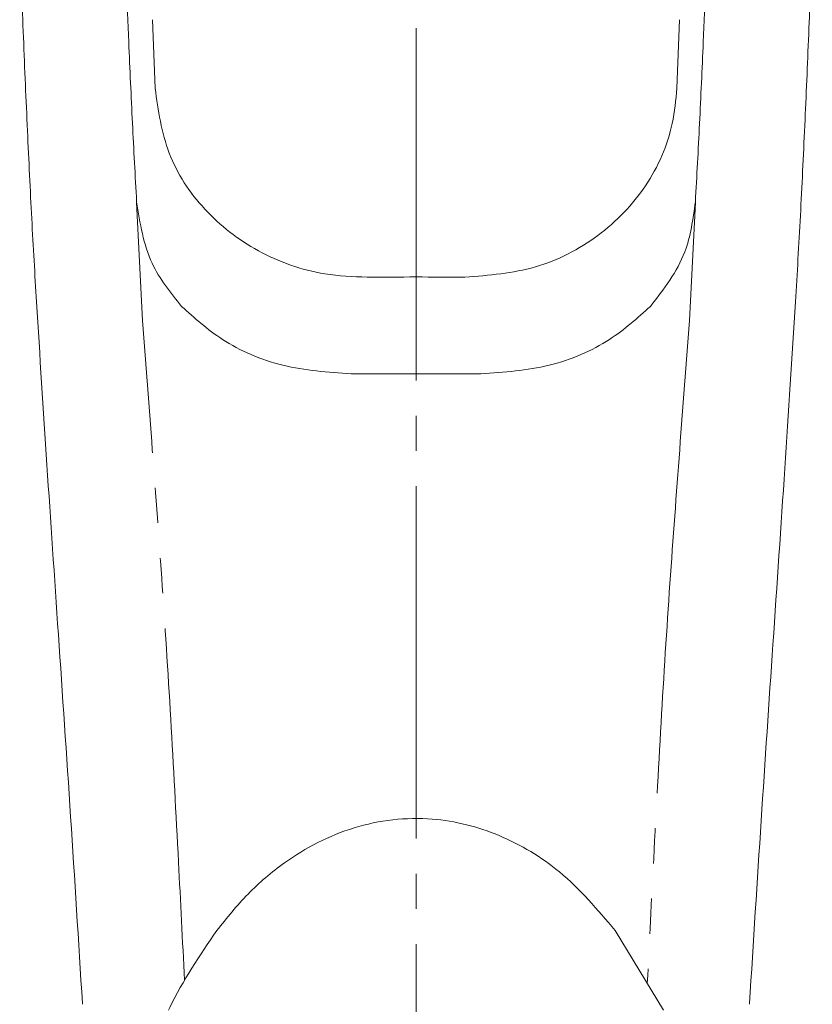
# Model space of a CAD drawing. Extents: x 0 to 1389, y 0 to 2245.
# Drawn here: x 977 to 1000, y 1379 to 1407 of the extents above; entities that cross this region are included whole.
import ezdxf

# ---------------------------------------------------------------- set-up
doc = ezdxf.new("R2010")
doc.units = 0
doc.linetypes.add('YCENTER_1', pattern=[13, 10, -1, 1, -1])
doc.linetypes.add('YDIVIDE_1', pattern=[15, 10, -1, 1, -1, 1, -1])
doc.layers.add('YKK_13', color=4, linetype='CONTINUOUS', lineweight=13)

msp = doc.modelspace()

# ---------------------------------------------------------------- linework, layer by layer
at = {"layer": 'YKK_13', "linetype": 'YCENTER_1'}
msp.add_line((988.496, 1344.566), (988.496, 1478.329), dxfattribs=at)
at = {"layer": 'YKK_13'}
for p, q in [((980.331, 1406.172), (980.228, 1408.83)), ((996.651, 1406.172), (996.755, 1408.83)), ((981.005, 1406.806), (981.081, 1404.862)), ((995.977, 1406.806), (995.901, 1404.862)), ((990.328, 1396.752), (986.654, 1396.752)), ((994.147, 1380.957), (995.522, 1378.694)), ((979.017, 1378.858), (979.018, 1378.878)), ((997.964, 1378.878), (997.965, 1378.858))]:
    msp.add_line(p, q, dxfattribs=at)
at = {"layer": 'YKK_13', "linetype": 'YDIVIDE_1'}
for p, q in [((980.721, 1398.271), (980.553, 1401.62)), ((996.429, 1401.62), (996.261, 1398.271)), ((980.984, 1394.834), (980.721, 1398.271)), ((996.261, 1398.271), (995.998, 1394.834))]:
    msp.add_line(p, q, dxfattribs=at)
at = {"layer": 'YKK_13'}
msp.add_ellipse((988.491, 1386.713), major_axis=(41.333, 0), ratio=0.309441, start_param=1.537169, end_param=1.604424, dxfattribs=at)
for points, knots in [([(977.712, 1398.795), (977.667, 1399.575), (977.575, 1401.141), (977.453, 1403.66), (977.34, 1406.294), (977.27, 1408.133), (977.235, 1409.056)], [0, 0, 0, 0, 0.245673, 0.493011, 0.745599, 1, 1, 1, 1]), ([(999.747, 1409.056), (999.713, 1408.165), (999.645, 1406.376), (999.533, 1403.768), (999.411, 1401.215), (999.317, 1399.603), (999.27, 1398.795)], [0, 0, 0, 0, 0.24567, 0.493009, 0.745598, 1, 1, 1, 1]), ([(980.331, 1406.172), (980.366, 1405.4), (980.435, 1403.85), (980.515, 1402.375), (980.556, 1401.635)], [0, 0, 0, 0, 0.498529, 1, 1, 1, 1]), ([(996.426, 1401.635), (996.466, 1402.371), (996.547, 1403.847), (996.616, 1405.396), (996.651, 1406.172)], [0, 0, 0, 0, 0.498875, 1, 1, 1, 1]), ([(981.081, 1404.862), (981.171, 1404.232), (981.351, 1402.97), (982.423, 1401.353), (983.963, 1400.156), (985.622, 1399.562), (986.7, 1399.514), (987.101, 1399.496)], [0, 0, 0, 0, 0.215065, 0.430051, 0.647378, 0.868687, 1, 1, 1, 1]), ([(989.881, 1399.496), (990.561, 1399.551), (991.92, 1399.66), (993.731, 1400.604), (995.097, 1402.023), (995.775, 1403.546), (995.869, 1404.527), (995.901, 1404.862)], [0, 0, 0, 0, 0.2216, 0.443159, 0.665448, 0.885531, 1, 1, 1, 1]), ([(980.556, 1401.635), (980.652, 1401.029), (980.828, 1399.918), (981.52, 1399.058), (981.835, 1398.667)], [0, 0, 0, 0, 0.545758, 1, 1, 1, 1]), ([(995.147, 1398.667), (995.527, 1399.158), (996.205, 1400.034), (996.359, 1401.146), (996.426, 1401.635)], [0, 0, 0, 0, 0.560102, 1, 1, 1, 1]), ([(979.018, 1378.878), (978.907, 1380.655), (978.683, 1384.223), (978.337, 1389.323), (978.002, 1394.225), (977.809, 1397.268), (977.712, 1398.795)], [0, 0, 0, 0, 0.2524749, 0.5067686, 0.7525506, 1, 1, 1, 1]), ([(986.654, 1396.752), (985.994, 1396.799), (984.676, 1396.893), (982.997, 1397.623), (982.201, 1398.339), (981.835, 1398.667)], [0, 0, 0, 0, 0.351158, 0.701738, 1, 1, 1, 1]), ([(995.147, 1398.667), (994.781, 1398.339), (993.985, 1397.623), (992.306, 1396.893), (990.988, 1396.799), (990.328, 1396.752)], [0, 0, 0, 0, 0.298262, 0.648842, 1, 1, 1, 1]), ([(999.27, 1398.795), (999.171, 1397.235), (998.972, 1394.105), (998.633, 1389.16), (998.291, 1384.089), (998.073, 1380.618), (997.964, 1378.878)], [0, 0, 0, 0, 0.252673, 0.507157, 0.752742, 1, 1, 1, 1]), ([(982.835, 1380.957), (983.12, 1381.31), (983.69, 1382.016), (984.946, 1383.086), (986.691, 1383.998), (988.874, 1384.251), (990.907, 1383.729), (992.722, 1382.635), (993.65, 1381.542), (994.147, 1380.957)], [0, 0, 0, 0, 0.102037, 0.203945, 0.368577, 0.534166, 0.679041, 0.828143, 1, 1, 1, 1]), ([(981.46, 1378.694), (981.472, 1378.718), (981.853, 1379.509), (982.351, 1380.244), (982.835, 1380.957)], [0, 0, 0, 0, 0.030212, 1, 1, 1, 1])]:
    msp.add_open_spline(points, degree=3, knots=knots, dxfattribs=at)
at = {"layer": 'YKK_13', "linetype": 'YDIVIDE_1'}
for points, knots in [([(981.918, 1379.544), (981.86, 1380.667), (981.732, 1383.175), (981.531, 1386.99), (981.274, 1390.989), (981.081, 1393.55), (980.984, 1394.834)], [0.0465293, 0.0465293, 0.0465293, 0.0465293, 0.2471806, 0.4954599, 0.7471448, 1, 1, 1, 1]), ([(995.998, 1394.834), (995.904, 1393.579), (995.713, 1391.065), (995.458, 1387.1), (995.252, 1383.228), (995.12, 1380.639), (995.06, 1379.454)], [0, 0, 0, 0, 0.2471707, 0.4954444, 0.747141, 0.9588102, 0.9588102, 0.9588102, 0.9588102])]:
    msp.add_open_spline(points, degree=3, knots=knots, dxfattribs=at)

doc.saveas('drawing.dxf')
